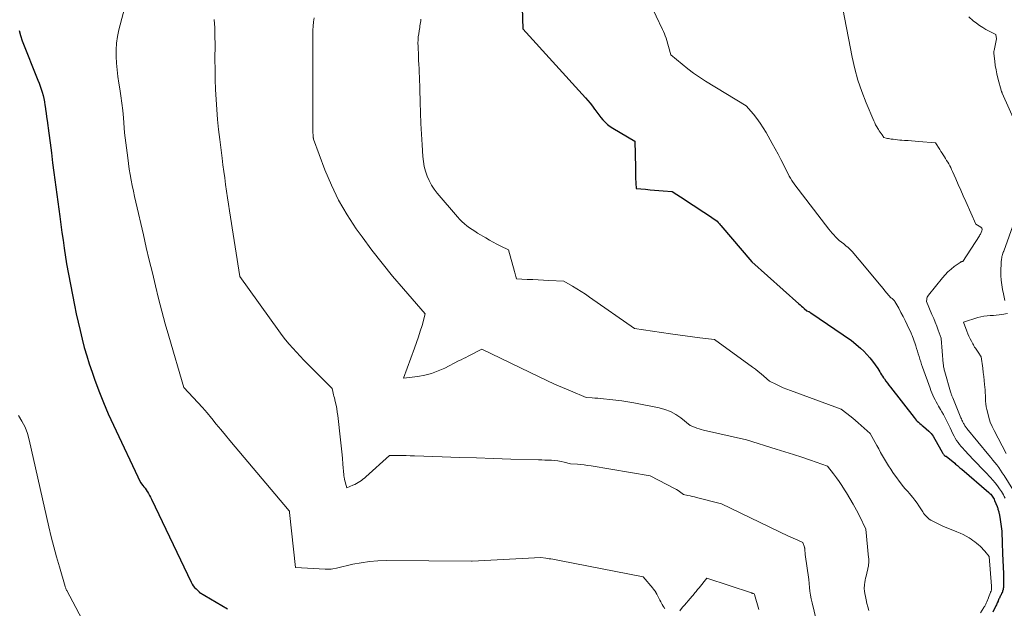
# Model space of a CAD drawing. Units: feet. Extents: x 1184172 to 1191438, y 7098870 to 7106370.
# Drawn here: x 1185221 to 1185572, y 7100654 to 7100863 of the extents above; entities that cross this region are included whole.
import ezdxf

# ---------------------------------------------------------------- set-up
doc = ezdxf.new("R2010")
doc.units = ezdxf.units.FT
doc.header["$MEASUREMENT"] = 0
doc.layers.add('Level 44', color=7, linetype='Continuous', lineweight=0)
doc.layers.add('Level 45', color=7, linetype='Continuous', lineweight=0)

msp = doc.modelspace()

# ---------------------------------------------------------------- linework, layer by layer
at = {"layer": 'Level 44', "color": 32, "linetype": 'Continuous', "lineweight": 30, "flags": 128}
for points, elevation in [([(1185399.93, 7100867.28), (1185400.19, 7100859.86), (1185422.52, 7100835.26), (1185423.36, 7100834.3), (1185424.18, 7100833.31), (1185424.96, 7100832.3), (1185425.71, 7100831.26), (1185425.85, 7100831.05), (1185426.52, 7100830.12), (1185427.22, 7100829.19), (1185427.94, 7100828.29), (1185428.69, 7100827.41), (1185429.49, 7100826.58), (1185430.34, 7100825.81), (1185431.25, 7100825.12), (1185432.21, 7100824.49), (1185440.05, 7100819.89), (1185440.27, 7100810.44), (1185440.28, 7100809.98), (1185440.29, 7100809.53), (1185440.29, 7100809.07), (1185440.29, 7100808.61), (1185440.29, 7100808.16), (1185440.3, 7100807.7), (1185440.31, 7100807.24), (1185440.33, 7100806.79), (1185440.53, 7100803.02), (1185443.87, 7100802.73), (1185445.44, 7100802.59), (1185447.02, 7100802.45), (1185448.59, 7100802.32), (1185450.17, 7100802.18), (1185453.32, 7100801.9), (1185457.99, 7100798.93), (1185459.89, 7100797.7), (1185461.78, 7100796.47), (1185463.67, 7100795.23), (1185465.54, 7100793.97), (1185469.29, 7100791.44), (1185469.74, 7100790.92), (1185469.97, 7100790.66), (1185470.2, 7100790.4), (1185470.42, 7100790.13), (1185470.65, 7100789.87), (1185481.67, 7100776.95), (1185498.44, 7100762.03), (1185498.91, 7100761.62), (1185499.38, 7100761.2), (1185499.85, 7100760.79), (1185500.33, 7100760.37), (1185501.28, 7100759.55), (1185501.83, 7100759.28), (1185501.94, 7100759.22), (1185502.06, 7100759.16), (1185502.17, 7100759.1), (1185502.28, 7100759.03), (1185502.39, 7100758.95), (1185502.49, 7100758.88), (1185502.6, 7100758.81), (1185502.71, 7100758.74), (1185517.1, 7100748.97), (1185520.38, 7100746.19), (1185521.55, 7100745.12), (1185522.66, 7100744), (1185523.69, 7100742.8), (1185524.67, 7100741.54), (1185526.53, 7100738.96), (1185527.2, 7100737.85), (1185527.54, 7100737.3), (1185527.89, 7100736.75), (1185528.24, 7100736.21), (1185528.6, 7100735.67), (1185528.89, 7100735.25), (1185529.4, 7100734.51), (1185529.92, 7100733.78), (1185530.46, 7100733.05), (1185531, 7100732.34), (1185539.41, 7100721.52), (1185539.78, 7100721.07), (1185540.17, 7100720.64), (1185540.58, 7100720.23), (1185541.01, 7100719.84), (1185541.45, 7100719.46), (1185541.9, 7100719.08), (1185542.35, 7100718.71), (1185542.8, 7100718.34), (1185543.79, 7100717.53), (1185544.68, 7100716.71), (1185545.5, 7100715.83), (1185546.22, 7100714.87), (1185546.86, 7100713.84), (1185549.39, 7100709.22), (1185549.54, 7100708.98), (1185549.68, 7100708.74), (1185549.85, 7100708.52), (1185550.02, 7100708.29), (1185550.23, 7100708.03), (1185550.31, 7100707.95), (1185550.39, 7100707.89), (1185550.49, 7100707.85), (1185550.59, 7100707.83), (1185550.81, 7100707.8), (1185553.91, 7100705.25), (1185554.22, 7100704.99), (1185554.53, 7100704.73), (1185554.85, 7100704.47), (1185555.16, 7100704.21), (1185555.46, 7100703.94), (1185555.77, 7100703.68), (1185556.08, 7100703.41), (1185556.39, 7100703.15), (1185566.08, 7100694.86), (1185566.4, 7100694.57), (1185566.7, 7100694.26), (1185566.98, 7100693.93), (1185567.24, 7100693.59), (1185567.48, 7100693.23), (1185567.7, 7100692.85), (1185567.9, 7100692.47), (1185568.08, 7100692.07), (1185568.96, 7100689.89), (1185569.08, 7100689.58), (1185569.2, 7100689.27), (1185569.3, 7100688.96), (1185569.39, 7100688.64), (1185569.48, 7100688.32), (1185569.56, 7100688), (1185569.63, 7100687.68), (1185569.7, 7100687.35), (1185569.94, 7100686.14), (1185570.09, 7100685.31), (1185570.23, 7100684.48), (1185570.36, 7100683.64), (1185570.46, 7100682.8), (1185570.55, 7100681.96), (1185570.62, 7100681.12), (1185570.67, 7100680.28), (1185570.71, 7100679.44), (1185570.74, 7100678.44), (1185570.78, 7100677.1), (1185570.82, 7100675.75), (1185570.87, 7100674.41), (1185570.93, 7100673.07), (1185571.25, 7100666.11), (1185571.28, 7100665.28), (1185571.3, 7100664.44), (1185571.3, 7100663.6), (1185571.29, 7100662.76), (1185571.28, 7100661.88), (1185571.26, 7100661.48), (1185571.22, 7100661.09), (1185571.16, 7100660.71), (1185571.09, 7100660.32), (1185570.96, 7100659.75), (1185570.94, 7100659.65), (1185570.91, 7100659.56), (1185570.87, 7100659.46), (1185570.83, 7100659.36), (1185570.74, 7100659.18), (1185570.72, 7100659.14), (1185570.26, 7100658.27), (1185570.1, 7100657.95), (1185569.95, 7100657.64), (1185569.8, 7100657.31), (1185569.66, 7100656.99), (1185569.38, 7100656.33), (1185569.35, 7100656.27), (1185569.06, 7100655.59), (1185568.91, 7100655.26), (1185568.76, 7100654.92), (1185568.59, 7100654.6), (1185568.43, 7100654.27), (1185567.41, 7100652.34)], 2230), ([(1185220.84, 7100859.22), (1185221.34, 7100857.38), (1185221.97, 7100855.57), (1185227.59, 7100841.6), (1185228.01, 7100840.52), (1185228.41, 7100839.43), (1185228.77, 7100838.33), (1185229.11, 7100837.23), (1185229.41, 7100836.11), (1185229.68, 7100834.98), (1185229.89, 7100833.85), (1185230.07, 7100832.7), (1185230.11, 7100832.39), (1185230.28, 7100831.08), (1185230.45, 7100829.77), (1185230.63, 7100828.47), (1185230.8, 7100827.16), (1185231.4, 7100822.73), (1185231.87, 7100819.21), (1185232.35, 7100815.69), (1185232.81, 7100812.17), (1185233.28, 7100808.65), (1185235.34, 7100793), (1185235.72, 7100790.19), (1185236.11, 7100787.38), (1185236.51, 7100784.57), (1185236.92, 7100781.77), (1185237.76, 7100776.16), (1185240.6, 7100761.46), (1185241.21, 7100758.44), (1185241.86, 7100755.43), (1185242.55, 7100752.44), (1185243.28, 7100749.44), (1185244.07, 7100746.47), (1185244.92, 7100743.51), (1185245.85, 7100740.58), (1185246.83, 7100737.67), (1185247.72, 7100735.15), (1185249.25, 7100731.02), (1185250.86, 7100726.92), (1185252.59, 7100722.87), (1185254.41, 7100718.85), (1185264.04, 7100698.43), (1185264.88, 7100697.41), (1185265.29, 7100696.89), (1185265.69, 7100696.37), (1185266.07, 7100695.83), (1185266.43, 7100695.27), (1185266.53, 7100695.13), (1185266.92, 7100694.49), (1185267.29, 7100693.84), (1185267.64, 7100693.18), (1185267.97, 7100692.51), (1185282.1, 7100662.97), (1185282.46, 7100662.31), (1185282.86, 7100661.68), (1185283.33, 7100661.1), (1185283.84, 7100660.55), (1185284.92, 7100659.49), (1185284.97, 7100659.46), (1185295.04, 7100653.51)], 2240)]:
    msp.add_lwpolyline(points, dxfattribs=dict(at, elevation=elevation))
at = {"layer": 'Level 45', "color": 32, "linetype": 'Continuous', "lineweight": 0, "flags": 128}
for points, elevation in [([(1185440.83, 7100878.63), (1185449.91, 7100859.62), (1185450.26, 7100858.84), (1185450.59, 7100858.06), (1185450.87, 7100857.26), (1185451.14, 7100856.44), (1185452.9, 7100850.52), (1185456.85, 7100847.18), (1185458.87, 7100845.57), (1185460.93, 7100844.01), (1185463.05, 7100842.56), (1185465.23, 7100841.17), (1185479.67, 7100832.41), (1185482.26, 7100829.4), (1185483.5, 7100827.86), (1185484.68, 7100826.28), (1185485.76, 7100824.63), (1185486.78, 7100822.93), (1185488.96, 7100819.06), (1185490.01, 7100817.15), (1185491.05, 7100815.23), (1185492.05, 7100813.29), (1185493.03, 7100811.34), (1185494.15, 7100809.07), (1185494.57, 7100808.25), (1185495.01, 7100807.45), (1185495.48, 7100806.65), (1185495.97, 7100805.87), (1185496.98, 7100804.33), (1185509.14, 7100788.53), (1185509.7, 7100787.82), (1185510.28, 7100787.13), (1185510.89, 7100786.47), (1185511.51, 7100785.81), (1185512.78, 7100784.53), (1185514.4, 7100783.31), (1185515.19, 7100782.67), (1185515.95, 7100782), (1185516.66, 7100781.29), (1185517.34, 7100780.54), (1185522.37, 7100774.66), (1185527, 7100769.08), (1185527.69, 7100768.24), (1185528.38, 7100767.41), (1185529.08, 7100766.58), (1185529.78, 7100765.75), (1185531.18, 7100764.1), (1185531.34, 7100764.03), (1185531.42, 7100763.99), (1185531.49, 7100763.95), (1185531.57, 7100763.9), (1185531.63, 7100763.85), (1185531.91, 7100763.62), (1185532.1, 7100763.44), (1185532.28, 7100763.24), (1185532.44, 7100763.03), (1185532.58, 7100762.81), (1185533.95, 7100760.4), (1185534.75, 7100758.95), (1185535.52, 7100757.5), (1185536.27, 7100756.02), (1185536.98, 7100754.53), (1185538.4, 7100751.52), (1185538.52, 7100751.24), (1185538.65, 7100750.96), (1185538.77, 7100750.67), (1185538.88, 7100750.39), (1185539.1, 7100749.81), (1185540.03, 7100747.03), (1185540.34, 7100746.09), (1185540.65, 7100745.15), (1185540.94, 7100744.21), (1185541.22, 7100743.26), (1185541.51, 7100742.32), (1185541.81, 7100741.38), (1185542.12, 7100740.44), (1185542.44, 7100739.51), (1185545.13, 7100731.98), (1185545.45, 7100731.15), (1185545.78, 7100730.32), (1185546.13, 7100729.5), (1185546.5, 7100728.69), (1185546.89, 7100727.88), (1185547.3, 7100727.09), (1185547.73, 7100726.31), (1185548.18, 7100725.53), (1185548.82, 7100724.45), (1185549.35, 7100723.52), (1185549.87, 7100722.59), (1185550.36, 7100721.65), (1185550.84, 7100720.7), (1185551.3, 7100719.74), (1185551.77, 7100718.78), (1185552.23, 7100717.82), (1185552.7, 7100716.86), (1185553.24, 7100715.73), (1185553.66, 7100714.94), (1185554.1, 7100714.16), (1185554.58, 7100713.41), (1185555.09, 7100712.68), (1185555.63, 7100711.97), (1185556.2, 7100711.28), (1185556.78, 7100710.6), (1185557.38, 7100709.94), (1185559.04, 7100708.19), (1185560.48, 7100706.66), (1185561.92, 7100705.14), (1185563.37, 7100703.62), (1185564.83, 7100702.1), (1185566.62, 7100700.24), (1185567.49, 7100699.29), (1185568.32, 7100698.31), (1185569.11, 7100697.28), (1185569.86, 7100696.23), (1185570.58, 7100695.17), (1185570.93, 7100694.62), (1185571.26, 7100694.06), (1185571.54, 7100693.48), (1185571.81, 7100692.89)], 2228), ([(1185258.94, 7100869.28), (1185256.39, 7100859.39), (1185255.89, 7100857.07), (1185255.54, 7100854.73), (1185255.39, 7100852.37), (1185255.38, 7100850), (1185255.52, 7100847.62), (1185255.72, 7100845.24), (1185256.01, 7100842.88), (1185256.37, 7100840.52), (1185256.72, 7100838.51), (1185257.13, 7100835.92), (1185257.49, 7100833.32), (1185257.78, 7100830.71), (1185258.03, 7100828.1), (1185258.44, 7100822.86), (1185259.53, 7100813.86), (1185259.79, 7100811.88), (1185260.07, 7100809.91), (1185260.4, 7100807.94), (1185260.75, 7100805.98), (1185261.14, 7100804.02), (1185261.54, 7100802.07), (1185261.96, 7100800.12), (1185262.4, 7100798.17), (1185265.09, 7100786.55), (1185266.15, 7100782.02), (1185267.22, 7100777.48), (1185268.3, 7100772.95), (1185269.38, 7100768.43), (1185270.51, 7100763.91), (1185271.67, 7100759.4), (1185272.91, 7100754.91), (1185274.18, 7100750.43), (1185279.52, 7100732.21), (1185282.88, 7100728.66), (1185284.54, 7100726.87), (1185286.17, 7100725.05), (1185287.76, 7100723.2), (1185289.33, 7100721.33), (1185289.45, 7100721.18), (1185291.06, 7100719.22), (1185292.67, 7100717.27), (1185294.3, 7100715.32), (1185295.93, 7100713.38), (1185317.04, 7100688.39), (1185317.09, 7100688.39), (1185317.11, 7100688.18), (1185317.12, 7100688.08), (1185317.12, 7100687.98), (1185317.13, 7100687.87), (1185317.14, 7100687.77), (1185319.21, 7100668.22), (1185329.87, 7100667.58), (1185330.55, 7100667.56), (1185331.22, 7100667.58), (1185331.89, 7100667.65), (1185332.56, 7100667.75), (1185333.89, 7100668), (1185339.71, 7100669.34), (1185342.63, 7100669.9), (1185345.57, 7100670.33), (1185348.53, 7100670.55), (1185351.51, 7100670.64), (1185381.95, 7100670.49), (1185381.97, 7100670.49), (1185381.98, 7100670.49), (1185382, 7100670.49), (1185382.02, 7100670.49), (1185382.08, 7100670.49), (1185382.1, 7100670.49), (1185382.12, 7100670.49), (1185382.13, 7100670.49), (1185382.15, 7100670.49), (1185406.63, 7100671.74), (1185408.32, 7100671.51), (1185408.94, 7100671.42), (1185409.56, 7100671.33), (1185410.17, 7100671.23), (1185410.79, 7100671.12), (1185411.4, 7100671.01), (1185412.01, 7100670.89), (1185412.62, 7100670.77), (1185413.24, 7100670.65), (1185442.98, 7100664.82), (1185446.4, 7100660.85), (1185446.62, 7100660.58), (1185446.83, 7100660.31), (1185447.03, 7100660.03), (1185447.23, 7100659.74), (1185447.6, 7100659.16), (1185447.61, 7100659.12), (1185447.62, 7100659.07), (1185447.69, 7100658.96), (1185447.72, 7100658.9), (1185447.75, 7100658.84), (1185447.78, 7100658.79), (1185447.81, 7100658.73), (1185448.96, 7100656.55), (1185449.24, 7100656.03), (1185449.53, 7100655.51), (1185449.82, 7100655), (1185450.12, 7100654.49), (1185450.43, 7100653.99), (1185450.74, 7100653.49)], 2238), ([(1185514.08, 7100866.93), (1185517.38, 7100849.78), (1185518.32, 7100845.62), (1185519.43, 7100841.52), (1185520.8, 7100837.49), (1185522.35, 7100833.52), (1185525.1, 7100827.07), (1185525.42, 7100826.37), (1185525.76, 7100825.68), (1185526.14, 7100825), (1185526.53, 7100824.34), (1185526.75, 7100823.99), (1185527.06, 7100823.51), (1185527.37, 7100823.03), (1185527.69, 7100822.56), (1185528.02, 7100822.09), (1185528.68, 7100821.15), (1185529.53, 7100820.95), (1185529.95, 7100820.85), (1185530.38, 7100820.76), (1185530.8, 7100820.68), (1185531.23, 7100820.61), (1185531.94, 7100820.5), (1185532.73, 7100820.38), (1185533.52, 7100820.29), (1185534.31, 7100820.21), (1185535.1, 7100820.16), (1185536.03, 7100820.11), (1185537.28, 7100820.04), (1185538.54, 7100819.96), (1185539.79, 7100819.87), (1185541.05, 7100819.77), (1185547.05, 7100819.29), (1185548.59, 7100816.84), (1185549, 7100816.2), (1185549.4, 7100815.56), (1185549.81, 7100814.93), (1185550.23, 7100814.29), (1185550.24, 7100814.27), (1185550.64, 7100813.64), (1185551.03, 7100813.01), (1185551.42, 7100812.37), (1185551.79, 7100811.73), (1185552.15, 7100811.07), (1185552.49, 7100810.42), (1185552.81, 7100809.75), (1185553.12, 7100809.07), (1185554.29, 7100806.4), (1185555.18, 7100804.38), (1185556.07, 7100802.37), (1185556.96, 7100800.36), (1185557.86, 7100798.34), (1185561.47, 7100790.28), (1185563.25, 7100789.21), (1185563.43, 7100789.05), (1185563.55, 7100788.87), (1185563.61, 7100788.66), (1185563.62, 7100788.42), (1185563.53, 7100787.9), (1185563.29, 7100787.32), (1185563.16, 7100787.04), (1185563.02, 7100786.76), (1185562.87, 7100786.49), (1185562.71, 7100786.22), (1185556.78, 7100777.08), (1185556.44, 7100777.01), (1185556.27, 7100776.97), (1185556.11, 7100776.91), (1185555.95, 7100776.83), (1185555.81, 7100776.74), (1185553.72, 7100775.23), (1185552.58, 7100774.33), (1185551.49, 7100773.37), (1185550.48, 7100772.33), (1185549.53, 7100771.23), (1185544.56, 7100765.01), (1185544.34, 7100764.69), (1185544.15, 7100764.35), (1185544.02, 7100763.98), (1185543.93, 7100763.6), (1185543.81, 7100762.81), (1185545.81, 7100758.21), (1185546.41, 7100756.81), (1185546.98, 7100755.41), (1185547.53, 7100753.99), (1185548.06, 7100752.57), (1185549.1, 7100749.71), (1185549.12, 7100749.64), (1185549.82, 7100740.59), (1185549.85, 7100740.24), (1185549.9, 7100739.89), (1185549.95, 7100739.55), (1185550.01, 7100739.2), (1185550.09, 7100738.86), (1185550.16, 7100738.51), (1185550.25, 7100738.17), (1185550.34, 7100737.84), (1185552.43, 7100730.62), (1185552.51, 7100730.35), (1185552.59, 7100730.09), (1185552.68, 7100729.83), (1185552.78, 7100729.57), (1185552.87, 7100729.31), (1185552.97, 7100729.05), (1185553.08, 7100728.79), (1185553.18, 7100728.53), (1185556.11, 7100721.43), (1185556.28, 7100721.04), (1185556.45, 7100720.65), (1185556.63, 7100720.27), (1185556.81, 7100719.89), (1185556.92, 7100719.67), (1185557.06, 7100719.4), (1185557.21, 7100719.14), (1185557.36, 7100718.89), (1185557.53, 7100718.64), (1185557.7, 7100718.39), (1185557.88, 7100718.15), (1185558.06, 7100717.92), (1185558.25, 7100717.68), (1185566.05, 7100708.19), (1185566.77, 7100707.31), (1185567.47, 7100706.43), (1185568.17, 7100705.55), (1185568.87, 7100704.67), (1185569.55, 7100703.77), (1185570.21, 7100702.85), (1185570.84, 7100701.92), (1185571.45, 7100700.97), (1185574.6, 7100695.88)], 2226), ([(1185290.34, 7100863.12), (1185290.51, 7100860.14), (1185290.59, 7100857.16), (1185290.62, 7100854.18), (1185290.58, 7100848.89), (1185290.6, 7100845.33), (1185290.66, 7100841.77), (1185290.79, 7100838.21), (1185290.97, 7100834.66), (1185291.22, 7100831.11), (1185291.51, 7100827.56), (1185291.87, 7100824.02), (1185292.29, 7100820.48), (1185293.13, 7100813.8), (1185293.43, 7100811.45), (1185293.74, 7100809.1), (1185294.05, 7100806.75), (1185294.37, 7100804.4), (1185294.71, 7100802.06), (1185295.05, 7100799.72), (1185295.4, 7100797.38), (1185295.77, 7100795.04), (1185299.48, 7100771.71), (1185313.35, 7100752.32), (1185314.52, 7100750.75), (1185315.72, 7100749.2), (1185316.97, 7100747.69), (1185318.25, 7100746.21), (1185319.57, 7100744.76), (1185320.91, 7100743.33), (1185322.27, 7100741.92), (1185323.64, 7100740.51), (1185332.25, 7100731.85), (1185332.53, 7100730.75), (1185332.67, 7100730.2), (1185332.81, 7100729.65), (1185332.95, 7100729.1), (1185333.09, 7100728.55), (1185333.42, 7100727.19), (1185333.69, 7100725.96), (1185333.94, 7100724.72), (1185334.14, 7100723.47), (1185334.31, 7100722.22), (1185335.3, 7100713.58), (1185335.53, 7100711.43), (1185335.75, 7100709.29), (1185335.95, 7100707.14), (1185336.13, 7100704.99), (1185336.45, 7100701.12), (1185336.47, 7100700.91), (1185336.49, 7100700.7), (1185336.52, 7100700.49), (1185336.56, 7100700.28), (1185336.6, 7100700.07), (1185336.64, 7100699.86), (1185336.69, 7100699.66), (1185336.74, 7100699.45), (1185337.48, 7100696.56), (1185339.71, 7100697.46), (1185340.34, 7100697.73), (1185340.96, 7100698.04), (1185341.55, 7100698.38), (1185342.14, 7100698.74), (1185342.7, 7100699.14), (1185343.25, 7100699.56), (1185343.79, 7100699.99), (1185344.31, 7100700.45), (1185352.67, 7100708.03), (1185355.64, 7100708.03), (1185357.13, 7100708.02), (1185358.62, 7100708), (1185360.1, 7100707.96), (1185361.59, 7100707.92), (1185371.49, 7100707.56), (1185377.58, 7100707.35), (1185383.67, 7100707.15), (1185389.77, 7100706.95), (1185395.86, 7100706.77), (1185405.72, 7100706.48), (1185406.88, 7100706.44), (1185408.04, 7100706.4), (1185409.21, 7100706.36), (1185410.37, 7100706.32), (1185410.41, 7100706.32), (1185411.55, 7100706.24), (1185412.68, 7100706.11), (1185413.8, 7100705.91), (1185414.91, 7100705.66), (1185417.12, 7100705.09), (1185419.57, 7100704.92), (1185420.8, 7100704.82), (1185422.02, 7100704.69), (1185423.24, 7100704.53), (1185424.45, 7100704.34), (1185445.51, 7100700.83), (1185454.4, 7100696.18), (1185454.92, 7100695.89), (1185455.43, 7100695.58), (1185455.92, 7100695.24), (1185456.4, 7100694.88), (1185457.33, 7100694.13), (1185458.9, 7100693.82), (1185459.69, 7100693.66), (1185460.47, 7100693.49), (1185461.25, 7100693.31), (1185462.03, 7100693.11), (1185470.94, 7100690.79), (1185494.76, 7100679.38), (1185495.59, 7100678.99), (1185496.42, 7100678.6), (1185497.26, 7100678.23), (1185498.1, 7100677.86), (1185499.79, 7100677.13), (1185500.4, 7100675.38), (1185500.45, 7100675.21), (1185500.49, 7100675.04), (1185500.53, 7100674.86), (1185500.55, 7100674.69), (1185500.56, 7100674.51), (1185500.58, 7100674.33), (1185500.59, 7100674.15), (1185500.59, 7100673.97), (1185500.6, 7100673.84), (1185500.61, 7100673.59), (1185500.63, 7100673.35), (1185500.65, 7100673.1), (1185500.68, 7100672.86), (1185501.93, 7100663.98), (1185501.93, 7100663.91), (1185502.17, 7100661.13), (1185502.33, 7100659.75), (1185502.53, 7100658.37), (1185502.79, 7100657), (1185503.1, 7100655.64), (1185504.64, 7100649.64)], 2236), ([(1185325.93, 7100863.74), (1185325.7, 7100862.27), (1185325.53, 7100860.79), (1185325.43, 7100859.3), (1185325.39, 7100857.81), (1185325.42, 7100823.26), (1185325.52, 7100821.65), (1185325.53, 7100821.52), (1185325.54, 7100821.39), (1185325.56, 7100821.25), (1185325.57, 7100821.12), (1185325.59, 7100820.99), (1185325.62, 7100820.86), (1185325.66, 7100820.74), (1185325.7, 7100820.61), (1185329.75, 7100809.64), (1185332.03, 7100804.14), (1185334.6, 7100798.8), (1185337.59, 7100793.67), (1185340.87, 7100788.7), (1185342.93, 7100785.83), (1185346.45, 7100781.07), (1185350.07, 7100776.39), (1185353.81, 7100771.81), (1185357.65, 7100767.31), (1185365.46, 7100758.41), (1185364.29, 7100754.31), (1185363.68, 7100752.27), (1185363.04, 7100750.24), (1185362.36, 7100748.22), (1185361.65, 7100746.21), (1185357.74, 7100735.49), (1185362.78, 7100736.17), (1185365.26, 7100736.63), (1185367.7, 7100737.25), (1185370.05, 7100738.11), (1185372.36, 7100739.14), (1185377.32, 7100741.65), (1185378.17, 7100742.08), (1185379.02, 7100742.51), (1185379.87, 7100742.94), (1185380.72, 7100743.37), (1185385.6, 7100745.84), (1185405.94, 7100736.04), (1185408.71, 7100734.73), (1185411.49, 7100733.46), (1185414.3, 7100732.23), (1185417.11, 7100731.03), (1185422.77, 7100728.68), (1185424.79, 7100728.55), (1185425.81, 7100728.48), (1185426.82, 7100728.4), (1185427.83, 7100728.31), (1185428.84, 7100728.22), (1185431.13, 7100728.01), (1185433.28, 7100727.77), (1185435.43, 7100727.5), (1185437.56, 7100727.15), (1185439.69, 7100726.77), (1185448.71, 7100724.99), (1185450.77, 7100724.43), (1185452.75, 7100723.68), (1185454.61, 7100722.65), (1185456.37, 7100721.44), (1185459.77, 7100718.72), (1185461.32, 7100718.06), (1185462.1, 7100717.76), (1185462.89, 7100717.48), (1185463.69, 7100717.24), (1185464.5, 7100717.03), (1185479.74, 7100713.55), (1185490.37, 7100710.32), (1185493.43, 7100709.37), (1185496.47, 7100708.4), (1185499.51, 7100707.38), (1185502.53, 7100706.34), (1185508.57, 7100704.22), (1185510.72, 7100701.5), (1185511.77, 7100700.12), (1185512.79, 7100698.73), (1185513.76, 7100697.3), (1185514.71, 7100695.85), (1185515.39, 7100694.78), (1185516.61, 7100692.76), (1185517.79, 7100690.72), (1185518.89, 7100688.64), (1185519.95, 7100686.52), (1185522.21, 7100681.81), (1185523.24, 7100671.75), (1185523.27, 7100671.36), (1185523.3, 7100670.96), (1185523.31, 7100670.57), (1185523.31, 7100670.17), (1185523.3, 7100670.1), (1185523.29, 7100669.74), (1185523.26, 7100669.38), (1185523.22, 7100669.02), (1185523.16, 7100668.66), (1185523.09, 7100668.31), (1185523.02, 7100667.96), (1185522.94, 7100667.6), (1185522.86, 7100667.25), (1185522.32, 7100665.1), (1185522.16, 7100664.36), (1185522.02, 7100663.63), (1185521.91, 7100662.89), (1185521.82, 7100662.14), (1185521.68, 7100660.64), (1185521.68, 7100660.59), (1185521.76, 7100659.86), (1185521.81, 7100659.5), (1185521.86, 7100659.14), (1185521.92, 7100658.78), (1185522, 7100658.43), (1185522.39, 7100656.65), (1185522.67, 7100655.4), (1185522.96, 7100654.16), (1185523.27, 7100652.93)], 2234), ([(1185363.91, 7100863.29), (1185363.84, 7100862.68), (1185363.76, 7100862.07), (1185363.66, 7100861.46), (1185363.56, 7100860.86), (1185363.46, 7100860.25), (1185363.36, 7100859.65), (1185363.26, 7100859.04), (1185363.11, 7100858.05), (1185362.97, 7100856.95), (1185362.87, 7100855.84), (1185362.85, 7100854.73), (1185362.86, 7100853.62), (1185363.02, 7100850.1), (1185363.09, 7100848.62), (1185363.16, 7100847.15), (1185363.23, 7100845.67), (1185363.3, 7100844.19), (1185363.37, 7100842.72), (1185363.43, 7100841.24), (1185363.48, 7100839.77), (1185363.53, 7100838.29), (1185363.65, 7100833.68), (1185363.77, 7100829.9), (1185363.92, 7100826.12), (1185364.11, 7100822.35), (1185364.33, 7100818.57), (1185364.6, 7100814.4), (1185364.79, 7100812.62), (1185365.09, 7100810.86), (1185365.53, 7100809.14), (1185366.08, 7100807.44), (1185366.79, 7100805.8), (1185367.61, 7100804.23), (1185368.59, 7100802.75), (1185369.68, 7100801.34), (1185376.94, 7100792.87), (1185377.71, 7100792.03), (1185378.51, 7100791.22), (1185379.36, 7100790.46), (1185380.25, 7100789.74), (1185381.17, 7100789.06), (1185382.1, 7100788.4), (1185383.06, 7100787.78), (1185384.04, 7100787.17), (1185386.95, 7100785.44), (1185388.28, 7100784.67), (1185389.61, 7100783.93), (1185390.97, 7100783.21), (1185392.33, 7100782.52), (1185395.08, 7100781.16), (1185397.26, 7100773.47), (1185397.37, 7100773.03), (1185397.49, 7100772.6), (1185397.6, 7100772.17), (1185397.7, 7100771.73), (1185397.91, 7100770.86), (1185401.77, 7100770.68), (1185403.7, 7100770.59), (1185405.62, 7100770.5), (1185407.55, 7100770.4), (1185409.48, 7100770.3), (1185414.75, 7100770.01), (1185417.86, 7100768.23), (1185419.4, 7100767.32), (1185420.93, 7100766.38), (1185422.43, 7100765.4), (1185423.91, 7100764.4), (1185439.92, 7100753.22), (1185452.71, 7100751.34), (1185455.32, 7100750.97), (1185457.93, 7100750.61), (1185460.55, 7100750.26), (1185463.16, 7100749.93), (1185468.39, 7100749.28), (1185481.9, 7100739.5), (1185482.96, 7100738.72), (1185483.99, 7100737.92), (1185485.01, 7100737.08), (1185486.01, 7100736.23), (1185487.98, 7100734.49), (1185490.42, 7100733.29), (1185491.64, 7100732.7), (1185492.88, 7100732.15), (1185494.14, 7100731.64), (1185495.4, 7100731.15), (1185513.46, 7100724.56), (1185515.55, 7100722.99), (1185516.59, 7100722.19), (1185517.61, 7100721.37), (1185518.6, 7100720.52), (1185519.58, 7100719.66), (1185523.81, 7100715.81), (1185526.18, 7100711.58), (1185526.86, 7100710.36), (1185527.54, 7100709.14), (1185528.22, 7100707.93), (1185528.91, 7100706.71), (1185529.61, 7100705.51), (1185530.34, 7100704.33), (1185531.11, 7100703.17), (1185531.91, 7100702.02), (1185535.56, 7100696.99), (1185536.28, 7100696.22), (1185536.64, 7100695.84), (1185537, 7100695.45), (1185537.34, 7100695.05), (1185537.68, 7100694.64), (1185539, 7100693.05), (1185539.75, 7100692.09), (1185540.48, 7100691.12), (1185541.18, 7100690.12), (1185541.84, 7100689.1), (1185542.5, 7100688.05), (1185542.83, 7100687.56), (1185543.19, 7100687.07), (1185543.57, 7100686.62), (1185543.96, 7100686.17), (1185544.4, 7100685.76), (1185544.85, 7100685.39), (1185545.35, 7100685.07), (1185545.87, 7100684.78), (1185549.66, 7100682.91), (1185554.7, 7100680.9), (1185555.81, 7100680.41), (1185556.91, 7100679.89), (1185557.98, 7100679.31), (1185559.03, 7100678.69), (1185559.72, 7100678.25), (1185560.39, 7100677.8), (1185561.06, 7100677.33), (1185561.69, 7100676.83), (1185562.32, 7100676.31), (1185562.92, 7100675.77), (1185563.5, 7100675.2), (1185564.04, 7100674.6), (1185564.57, 7100673.98), (1185566.12, 7100672.07), (1185566.98, 7100661.54), (1185566.99, 7100661.34), (1185567, 7100661.13), (1185567, 7100660.92), (1185567, 7100660.71), (1185567, 7100660.5), (1185567, 7100660.4), (1185566.99, 7100660.3), (1185566.97, 7100660.21), (1185566.95, 7100660.11), (1185566.92, 7100659.94), (1185566.87, 7100659.83), (1185566.77, 7100659.63), (1185566.72, 7100659.53), (1185566.68, 7100659.44), (1185566.64, 7100659.34), (1185566.6, 7100659.24), (1185565.94, 7100657.53), (1185565.9, 7100657.43), (1185565.31, 7100655.97), (1185565.2, 7100655.7), (1185565.09, 7100655.45), (1185564.97, 7100655.19), (1185564.85, 7100654.93), (1185564.72, 7100654.68), (1185564.58, 7100654.44), (1185564.43, 7100654.19), (1185564.28, 7100653.95), (1185563.04, 7100652.04)], 2232), ([(1185558.94, 7100864.07), (1185560.49, 7100862.7), (1185561.67, 7100861.77), (1185562.74, 7100860.98), (1185563.85, 7100860.23), (1185565, 7100859.56), (1185566.18, 7100858.94), (1185568.59, 7100857.76), (1185568.73, 7100856.3), (1185568.73, 7100856.28), (1185568.73, 7100856.26), (1185568.73, 7100856.24), (1185568.72, 7100856.23), (1185567.89, 7100852.04), (1185567.87, 7100851.91), (1185567.85, 7100851.79), (1185567.83, 7100851.67), (1185567.82, 7100851.55), (1185567.81, 7100851.42), (1185567.81, 7100851.3), (1185567.81, 7100851.18), (1185567.82, 7100851.05), (1185568.14, 7100848.26), (1185568.35, 7100846.75), (1185568.6, 7100845.24), (1185568.92, 7100843.75), (1185569.29, 7100842.27), (1185570.59, 7100837.49), (1185570.61, 7100837.41), (1185570.64, 7100837.34), (1185570.66, 7100837.27), (1185570.69, 7100837.19), (1185570.72, 7100837.12), (1185570.75, 7100837.05), (1185570.78, 7100836.98), (1185570.81, 7100836.91), (1185576.28, 7100824.7)], 2224), ([(1185576.43, 7100795.11), (1185571.33, 7100780.75), (1185571.26, 7100780.56), (1185571.19, 7100780.36), (1185571.12, 7100780.17), (1185571.05, 7100779.97), (1185570.9, 7100779.58), (1185570.77, 7100779.05), (1185570.71, 7100778.78), (1185570.66, 7100778.51), (1185570.61, 7100778.24), (1185570.57, 7100777.98), (1185570.55, 7100777.82), (1185570.5, 7100777.47), (1185570.46, 7100777.12), (1185570.44, 7100776.77), (1185570.42, 7100776.42), (1185570.34, 7100773.75), (1185570.35, 7100772.06), (1185570.44, 7100770.39), (1185570.65, 7100768.72), (1185570.95, 7100767.07), (1185571.28, 7100765.52), (1185571.52, 7100764.35), (1185571.76, 7100763.19)], 2224), ([(1185572.67, 7100758.53), (1185570.68, 7100758.19), (1185569.68, 7100758.04), (1185568.68, 7100757.92), (1185567.67, 7100757.85), (1185566.66, 7100757.81), (1185566.48, 7100757.8), (1185565.39, 7100757.73), (1185564.31, 7100757.6), (1185563.24, 7100757.38), (1185562.18, 7100757.09), (1185557.08, 7100755.44), (1185558.23, 7100752.26), (1185558.58, 7100751.35), (1185558.96, 7100750.45), (1185559.38, 7100749.57), (1185559.82, 7100748.7), (1185560.31, 7100747.77), (1185560.53, 7100747.38), (1185560.75, 7100746.99), (1185560.99, 7100746.62), (1185561.24, 7100746.24), (1185561.49, 7100745.88), (1185561.74, 7100745.51), (1185561.99, 7100745.14), (1185562.24, 7100744.77), (1185563.34, 7100743.15), (1185563.9, 7100739.04), (1185564.08, 7100737.6), (1185564.25, 7100736.15), (1185564.41, 7100734.71), (1185564.55, 7100733.26), (1185564.63, 7100732.37), (1185564.71, 7100731.37), (1185564.77, 7100730.37), (1185564.82, 7100729.36), (1185564.85, 7100728.36), (1185564.9, 7100727.36), (1185564.99, 7100726.36), (1185565.15, 7100725.37), (1185565.34, 7100724.38), (1185565.63, 7100723.1), (1185566.06, 7100721.49), (1185566.57, 7100719.92), (1185567.21, 7100718.4), (1185567.93, 7100716.9), (1185572.21, 7100708.79)], 2224), ([(1185220.6, 7100722.28), (1185221.88, 7100720.24), (1185222.98, 7100718.12), (1185223.82, 7100715.88), (1185224.49, 7100713.57), (1185231.49, 7100682.71), (1185232.34, 7100679.12), (1185233.23, 7100675.55), (1185234.2, 7100672), (1185235.2, 7100668.46), (1185237.29, 7100661.39), (1185237.31, 7100661.33), (1185237.46, 7100660.86), (1185237.55, 7100660.62), (1185237.64, 7100660.39), (1185237.75, 7100660.17), (1185237.86, 7100659.95), (1185245.45, 7100645.66)], 2242), ([(1185456.01, 7100652.83), (1185457.03, 7100654.03), (1185457.7, 7100654.82), (1185458.38, 7100655.6), (1185459.05, 7100656.38), (1185459.73, 7100657.16), (1185461.25, 7100658.92), (1185461.28, 7100658.97), (1185461.3, 7100659.02), (1185461.85, 7100659.68), (1185462.13, 7100660.01), (1185462.4, 7100660.34), (1185462.67, 7100660.67), (1185462.94, 7100661), (1185465.71, 7100664.44), (1185481.55, 7100659.14), (1185481.72, 7100659.08), (1185481.89, 7100659.03), (1185482.05, 7100658.97), (1185482.22, 7100658.91), (1185482.54, 7100658.79), (1185482.58, 7100658.64), (1185482.59, 7100658.59), (1185484.14, 7100653.3)], 2238)]:
    msp.add_lwpolyline(points, dxfattribs=dict(at, elevation=elevation))

doc.saveas('drawing.dxf')
